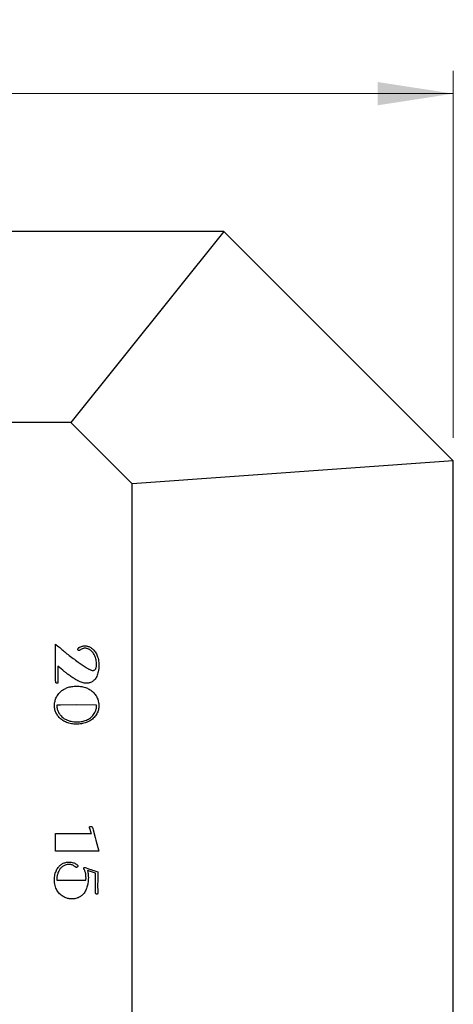
# Model space of a CAD drawing. Units: millimetres. Extents: x 30 to 600, y 38 to 861.
# Drawn here: x 198 to 254, y 555 to 683 of the extents above; entities that cross this region are included whole.
import ezdxf

# ---------------------------------------------------------------- set-up
doc = ezdxf.new("R2010")
doc.units = ezdxf.units.MM
doc.header["$LTSCALE"] = 3
doc.styles.add('SLDTEXTSTYLE2', font='TXT', dxfattribs={"width": 0.605})
doc.dimstyles.new('SLDDIMSTYLE0', dxfattribs={"dimtxt": 7.5, "dimasz": 9.906, "dimexe": 0, "dimexo": 0.0625, "dimgap": 1.875, "dimtad": 1, "dimrnd": 1e-09, "dimzin": 12, "dimdsep": 46, "dimtxsty": 'SLDTEXTSTYLE2', "dimsah": 1, "dimcen": 0.09, "dimadec": 0, "dimazin": 3, "dimtfac": 1, "dimtofl": 0, "dimtmove": 0, "dimatfit": 3, "dimfxl": 0, "dimfrac": 2, "dimtolj": 1, "dimtzin": 12, "dimarcsym": 0})

# ---------------------------------------------------------------- blocks, each defined once
blk = doc.blocks.new('_D_1')
at = {"color": 7, "linetype": 'Continuous', "lineweight": 0}
for p, q in [((80.35, 628.55), (80.35, 676.55)), ((254.35, 628.55), (254.35, 676.55)), ((80.35, 673.55), (254.35, 673.55))]:
    blk.add_line(p, q, dxfattribs=at)
at = {"color": 7, "linetype": 'Continuous', "lineweight": 18}
for points in [[(80.35, 673.55), (90.26, 672.02), (90.26, 675.07)], [(254.35, 673.55), (244.44, 675.07), (244.44, 672.02)]]:
    blk.add_solid(points, dxfattribs=at)
at = {"color": 7, "linetype": 'Continuous', "lineweight": 18, "insert": (158.76, 683.22), "char_height": 7.5, "attachment_point": 1, "style": 'SLDTEXTSTYLE2'}
blk.add_mtext('174', dxfattribs=at)

msp = doc.modelspace()

# ---------------------------------------------------------------- linework, layer by layer
at = {"color": 7, "linetype": 'Continuous', "lineweight": 25}
for p, q in [((224.35, 655.547), (110.35, 655.547)), ((224.35, 655.547), (204.35, 630.547)), ((254.35, 625.547), (224.35, 655.547)), ((204.35, 630.547), (130.35, 630.547)), ((212.35, 622.547), (204.35, 630.547)), ((254.35, 625.547), (212.35, 622.547)), ((254.35, 545.547), (254.35, 625.547)), ((212.35, 548.547), (212.35, 622.547)), ((202.35, 596.873), (202.35, 601.596)), ((202.656, 598.731), (202.656, 596.616)), ((203.305, 598.182), (202.656, 598.731)), ((202.972, 593.636), (202.503, 593.631)), ((205.104, 593.651), (202.972, 593.636)), ((207.689, 593.631), (205.104, 593.651)), ((202.35, 576.846), (205.671, 576.846)), ((202.35, 574.554), (202.35, 576.846)), ((205.671, 576.846), (206.85, 576.839)), ((206.996, 576.917), (206.813, 577.493)), ((206.85, 576.839), (207.019, 576.839)), ((207.019, 576.839), (206.996, 576.917)), ((207.238, 577.338), (207.505, 576.33)), ((207.505, 576.33), (207.608, 575.954)), ((207.608, 575.954), (208.003, 574.554)), ((208.003, 574.554), (202.35, 574.554)), ((206.226, 572.395), (206.358, 572.347)), ((206.358, 572.347), (206.557, 572.274)), ((207.545, 571.661), (206.509, 572.017)), ((207.351, 572.001), (207.85, 571.832)), ((207.545, 569.139), (207.545, 571.661)), ((207.85, 571.832), (207.85, 570.636)), ((202.515, 570.735), (206.31, 570.735)), ((207.85, 570.636), (207.845, 570.113)), ((207.845, 570.113), (207.85, 569.222)), ((207.85, 569.222), (207.85, 569.052))]:
    msp.add_line(p, q, dxfattribs=at)
for points, knots in [([(202.35, 601.596), (202.527, 601.442), (202.882, 601.133), (203.42, 600.679), (204, 600.208), (204.626, 599.728), (205.076, 599.405), (205.301, 599.243)], [0, 0, 0, 0, 0.1866675, 0.3733337, 0.5599974, 0.7799983, 1, 1, 1, 1]), ([(205.253, 600.912), (205.257, 600.942), (205.266, 601.004), (205.326, 601.076), (205.407, 601.145), (205.512, 601.207), (205.65, 601.271), (205.809, 601.325), (205.988, 601.36), (206.11, 601.364), (206.171, 601.367)], [0, 0, 0, 0, 0.0831342, 0.1667035, 0.2501546, 0.3750238, 0.5001189, 0.6667175, 0.8333613, 1, 1, 1, 1]), ([(206.214, 601.061), (206.166, 601.06), (206.072, 601.058), (205.932, 601.028), (205.793, 600.966), (205.657, 600.885), (205.564, 600.822), (205.518, 600.791)], [0, 0, 0, 0, 0.1867679, 0.3733403, 0.5598656, 0.779891, 1, 1, 1, 1]), ([(206.171, 601.367), (206.228, 601.364), (206.343, 601.359), (206.514, 601.329), (206.689, 601.274), (206.865, 601.192), (206.979, 601.119), (207.036, 601.083)], [0, 0, 0, 0, 0.1867499, 0.3732114, 0.5601295, 0.7799706, 1, 1, 1, 1]), ([(207.243, 600.457), (207.196, 600.518), (207.102, 600.64), (206.929, 600.795), (206.749, 600.912), (206.57, 600.997), (206.395, 601.051), (206.274, 601.058), (206.214, 601.061)], [0, 0, 0, 0, 0.186667, 0.373343, 0.5599813, 0.7066995, 0.8533478, 1, 1, 1, 1]), ([(207.036, 601.083), (207.112, 601.024), (207.265, 600.908), (207.458, 600.693), (207.619, 600.454), (207.747, 600.196), (207.859, 599.899), (207.944, 599.562), (207.994, 599.188), (208, 598.937), (208.003, 598.811)], [0, 0, 0, 0, 0.1119623, 0.2239293, 0.3359193, 0.4479194, 0.5599402, 0.7066114, 0.8533072, 1, 1, 1, 1]), ([(205.406, 600.756), (205.383, 600.759), (205.338, 600.765), (205.29, 600.809), (205.26, 600.859), (205.255, 600.894), (205.253, 600.912)], [0, 0, 0, 0, 0.2788986, 0.56032, 0.7797217, 1, 1, 1, 1]), ([(205.518, 600.791), (205.498, 600.781), (205.463, 600.761), (205.423, 600.757), (205.406, 600.756)], [0, 0, 0, 0, 0.5593159, 1, 1, 1, 1]), ([(207.697, 598.946), (207.694, 599.046), (207.687, 599.245), (207.634, 599.54), (207.56, 599.808), (207.472, 600.048), (207.373, 600.262), (207.286, 600.392), (207.243, 600.457)], [0, 0, 0, 0, 0.1866524, 0.3733112, 0.5599903, 0.7066455, 0.8533656, 1, 1, 1, 1]), ([(205.301, 599.243), (205.47, 599.124), (205.809, 598.885), (206.201, 598.627), (206.47, 598.461), (206.611, 598.38), (206.756, 598.304), (206.904, 598.237), (207.056, 598.177), (207.165, 598.164), (207.219, 598.158)], [0, 0, 0, 0, 0.28006725, 0.56011927, 0.63347231, 0.70682392, 0.78016035, 0.85350255, 0.92682613, 1, 1, 1, 1]), ([(207.219, 598.158), (207.262, 598.161), (207.349, 598.166), (207.469, 598.224), (207.562, 598.318), (207.629, 598.447), (207.672, 598.601), (207.694, 598.773), (207.696, 598.888), (207.697, 598.946)], [0, 0, 0, 0, 0.1249407, 0.2499488, 0.3746674, 0.4997838, 0.666453, 0.8332092, 1, 1, 1, 1]), ([(208.003, 598.811), (208, 598.673), (207.993, 598.396), (207.936, 598.014), (207.848, 597.669), (207.763, 597.468), (207.721, 597.368)], [0, 0, 0, 0, 0.280041, 0.56001978, 0.7800185, 1, 1, 1, 1]), ([(204.958, 596.98), (204.796, 597.081), (204.471, 597.281), (204.039, 597.593), (203.65, 597.893), (203.42, 598.086), (203.305, 598.182)], [0, 0, 0, 0, 0.2799813, 0.5600066, 0.7799876, 1, 1, 1, 1]), ([(207.721, 597.368), (207.681, 597.291), (207.602, 597.136), (207.451, 596.946), (207.287, 596.793), (207.174, 596.717), (207.117, 596.678)], [0, 0, 0, 0, 0.2799483, 0.560003, 0.7799219, 1, 1, 1, 1]), ([(202.368, 596.623), (202.362, 596.67), (202.35, 596.752), (202.35, 596.836), (202.35, 596.873)], [0, 0, 0, 0, 0.5596283, 1, 1, 1, 1]), ([(202.536, 596.478), (202.513, 596.48), (202.468, 596.483), (202.414, 596.522), (202.383, 596.572), (202.373, 596.606), (202.368, 596.623)], [0, 0, 0, 0, 0.2797861, 0.5595435, 0.779374, 1, 1, 1, 1]), ([(202.656, 596.616), (202.655, 596.597), (202.654, 596.558), (202.628, 596.507), (202.583, 596.48), (202.552, 596.479), (202.536, 596.478)], [0, 0, 0, 0, 0.2804064, 0.5596583, 0.7789824, 1, 1, 1, 1]), ([(203.667, 595.812), (203.751, 595.849), (203.918, 595.923), (204.184, 595.998), (204.469, 596.056), (204.776, 596.089), (204.992, 596.094), (205.1, 596.096)], [0, 0, 0, 0, 0.1866259, 0.3733068, 0.5599781, 0.7799853, 1, 1, 1, 1]), ([(206.383, 596.478), (206.288, 596.482), (206.098, 596.491), (205.819, 596.56), (205.537, 596.671), (205.249, 596.811), (205.055, 596.924), (204.958, 596.98)], [0, 0, 0, 0, 0.18659, 0.3732308, 0.5598912, 0.77994, 1, 1, 1, 1]), ([(205.1, 596.096), (205.21, 596.094), (205.429, 596.09), (205.756, 596.049), (206.078, 595.981), (206.369, 595.886), (206.626, 595.77), (206.851, 595.642), (207.061, 595.491), (207.189, 595.375), (207.252, 595.316)], [0, 0, 0, 0, 0.1400015, 0.2799997, 0.4199898, 0.5599716, 0.6699802, 0.7799944, 0.88999, 1, 1, 1, 1]), ([(207.117, 596.678), (207.054, 596.644), (206.928, 596.574), (206.735, 596.514), (206.553, 596.484), (206.44, 596.48), (206.383, 596.478)], [0, 0, 0, 0, 0.2799288, 0.5599907, 0.7799266, 1, 1, 1, 1]), ([(202.197, 593.55), (202.199, 593.63), (202.203, 593.789), (202.24, 594.025), (202.301, 594.271), (202.392, 594.523), (202.48, 594.689), (202.524, 594.772)], [0, 0, 0, 0, 0.1866721, 0.3733548, 0.5600279, 0.7800034, 1, 1, 1, 1]), ([(202.524, 594.772), (202.576, 594.855), (202.679, 595.021), (202.869, 595.245), (203.067, 595.432), (203.267, 595.584), (203.461, 595.708), (203.598, 595.777), (203.667, 595.812)], [0, 0, 0, 0, 0.1866239, 0.3733, 0.5599398, 0.706619, 0.8533147, 1, 1, 1, 1]), ([(207.252, 595.316), (207.316, 595.25), (207.444, 595.118), (207.607, 594.894), (207.743, 594.654), (207.854, 594.396), (207.939, 594.124), (207.991, 593.839), (207.999, 593.646), (208.003, 593.55)], [0, 0, 0, 0, 0.1399986, 0.2800124, 0.4200002, 0.560013, 0.7066666, 0.8533365, 1, 1, 1, 1]), ([(202.908, 591.93), (202.848, 591.991), (202.728, 592.111), (202.572, 592.313), (202.437, 592.53), (202.331, 592.767), (202.253, 593.019), (202.205, 593.283), (202.2, 593.461), (202.197, 593.55)], [0, 0, 0, 0, 0.1400084, 0.2800317, 0.4200057, 0.5600219, 0.7066605, 0.8533392, 1, 1, 1, 1]), ([(202.503, 593.631), (202.504, 593.544), (202.507, 593.371), (202.551, 593.114), (202.621, 592.883), (202.714, 592.68), (202.815, 592.503), (202.899, 592.396), (202.941, 592.342)], [0, 0, 0, 0, 0.1866518, 0.3733208, 0.5599641, 0.7066053, 0.8533342, 1, 1, 1, 1]), ([(207.013, 592.063), (207.085, 592.131), (207.229, 592.267), (207.405, 592.507), (207.537, 592.75), (207.63, 592.987), (207.686, 593.214), (207.694, 593.37), (207.697, 593.447)], [0, 0, 0, 0, 0.1866644, 0.3733114, 0.5599521, 0.7066689, 0.8533272, 1, 1, 1, 1]), ([(208.003, 593.55), (208, 593.456), (207.994, 593.269), (207.943, 592.992), (207.857, 592.725), (207.734, 592.467), (207.572, 592.226), (207.38, 592.002), (207.233, 591.873), (207.159, 591.808)], [0, 0, 0, 0, 0.1400021, 0.2800307, 0.4199828, 0.5600273, 0.7066248, 0.8533329, 1, 1, 1, 1]), ([(207.697, 593.447), (207.696, 593.482), (207.695, 593.543), (207.691, 593.604), (207.689, 593.631)], [0, 0, 0, 0, 0.55998, 1, 1, 1, 1]), ([(202.941, 592.342), (203.017, 592.258), (203.168, 592.091), (203.438, 591.886), (203.731, 591.717), (204.05, 591.588), (204.387, 591.499), (204.738, 591.444), (204.974, 591.439), (205.092, 591.436)], [0, 0, 0, 0, 0.1399782, 0.2799941, 0.4199748, 0.5599752, 0.7066347, 0.8533213, 1, 1, 1, 1]), ([(205.092, 591.436), (205.188, 591.438), (205.381, 591.441), (205.669, 591.472), (205.954, 591.526), (206.237, 591.607), (206.513, 591.722), (206.778, 591.871), (206.935, 591.999), (207.013, 592.063)], [0, 0, 0, 0, 0.1400183, 0.2800314, 0.420042, 0.5600414, 0.7067002, 0.8533562, 1, 1, 1, 1]), ([(205.064, 591.131), (204.954, 591.133), (204.734, 591.137), (204.406, 591.181), (204.083, 591.252), (203.793, 591.354), (203.535, 591.472), (203.311, 591.604), (203.1, 591.756), (202.972, 591.872), (202.908, 591.93)], [0, 0, 0, 0, 0.1399977, 0.2800019, 0.4199737, 0.5599815, 0.6699684, 0.7799991, 0.8899855, 1, 1, 1, 1]), ([(207.159, 591.808), (207.076, 591.744), (206.91, 591.616), (206.635, 591.462), (206.346, 591.336), (206.04, 591.241), (205.722, 591.177), (205.394, 591.137), (205.174, 591.133), (205.064, 591.131)], [0, 0, 0, 0, 0.139985, 0.2799999, 0.4199832, 0.5599853, 0.706645, 0.8533257, 1, 1, 1, 1]), ([(206.781, 577.643), (206.783, 577.664), (206.786, 577.695), (206.813, 577.726), (206.847, 577.748), (206.897, 577.761), (206.937, 577.762), (206.957, 577.762)], [0, 0, 0, 0, 0.2483874, 0.3740738, 0.5007008, 0.7498497, 1, 1, 1, 1]), ([(206.813, 577.493), (206.804, 577.52), (206.787, 577.569), (206.783, 577.62), (206.781, 577.643)], [0, 0, 0, 0, 0.5599201, 1, 1, 1, 1]), ([(206.957, 577.762), (206.981, 577.762), (207.028, 577.76), (207.091, 577.741), (207.128, 577.698), (207.145, 577.654), (207.187, 577.536), (207.214, 577.429), (207.238, 577.338)], [0, 0, 0, 0, 0.1249726, 0.2498207, 0.3328602, 0.4162781, 0.4997136, 1, 1, 1, 1]), ([(202.754, 572.493), (202.801, 572.547), (202.896, 572.656), (203.065, 572.793), (203.249, 572.907), (203.45, 572.998), (203.665, 573.06), (203.889, 573.097), (204.04, 573.101), (204.115, 573.103)], [0, 0, 0, 0, 0.13999936, 0.28000937, 0.42000199, 0.559992, 0.70664157, 0.85332386, 1, 1, 1, 1]), ([(204.102, 572.797), (204.016, 572.793), (203.842, 572.786), (203.608, 572.722), (203.403, 572.633), (203.291, 572.555), (203.235, 572.517)], [0, 0, 0, 0, 0.2800144, 0.5598963, 0.7799536, 1, 1, 1, 1]), ([(204.79, 572.594), (204.734, 572.634), (204.622, 572.713), (204.437, 572.767), (204.263, 572.793), (204.156, 572.796), (204.102, 572.797)], [0, 0, 0, 0, 0.2796631, 0.5594839, 0.7797286, 1, 1, 1, 1]), ([(204.115, 573.103), (204.209, 573.1), (204.395, 573.093), (204.649, 573.035), (204.874, 572.951), (204.999, 572.875), (205.062, 572.837)], [0, 0, 0, 0, 0.2800112, 0.5599357, 0.779956, 1, 1, 1, 1]), ([(205.062, 572.837), (205.087, 572.819), (205.136, 572.783), (205.196, 572.723), (205.243, 572.658), (205.25, 572.61), (205.253, 572.586)], [0, 0, 0, 0, 0.2801971, 0.5598523, 0.7805558, 1, 1, 1, 1]), ([(202.197, 570.799), (202.2, 570.912), (202.205, 571.139), (202.261, 571.475), (202.346, 571.779), (202.46, 572.048), (202.591, 572.281), (202.699, 572.422), (202.754, 572.493)], [0, 0, 0, 0, 0.1866665, 0.3733362, 0.5599818, 0.7066296, 0.8533338, 1, 1, 1, 1]), ([(202.659, 571.698), (202.634, 571.627), (202.584, 571.485), (202.537, 571.28), (202.508, 571.089), (202.504, 570.97), (202.503, 570.911)], [0, 0, 0, 0, 0.279986, 0.5600154, 0.7799757, 1, 1, 1, 1]), ([(203.235, 572.517), (203.185, 572.477), (203.086, 572.398), (202.961, 572.256), (202.846, 572.091), (202.744, 571.905), (202.687, 571.767), (202.659, 571.698)], [0, 0, 0, 0, 0.1866011, 0.3732894, 0.559947, 0.779987, 1, 1, 1, 1]), ([(205.065, 572.415), (205.044, 572.417), (205.002, 572.421), (204.952, 572.461), (204.882, 572.518), (204.828, 572.563), (204.79, 572.594)], [0, 0, 0, 0, 0.18634519, 0.3727222, 0.55955347, 1, 1, 1, 1]), ([(205.253, 572.586), (205.251, 572.569), (205.246, 572.534), (205.217, 572.49), (205.177, 572.453), (205.126, 572.422), (205.086, 572.417), (205.065, 572.415)], [0, 0, 0, 0, 0.1875699, 0.3712532, 0.5617362, 0.7797752, 1, 1, 1, 1]), ([(206.017, 572.279), (206.021, 572.298), (206.03, 572.337), (206.07, 572.374), (206.109, 572.407), (206.139, 572.412), (206.154, 572.415)], [0, 0, 0, 0, 0.277586, 0.5610275, 0.7800887, 1, 1, 1, 1]), ([(206.073, 572.153), (206.059, 572.175), (206.033, 572.214), (206.022, 572.259), (206.017, 572.279)], [0, 0, 0, 0, 0.5609218, 1, 1, 1, 1]), ([(206.322, 571.039), (206.322, 571.111), (206.32, 571.255), (206.3, 571.47), (206.269, 571.669), (206.219, 571.847), (206.161, 572.007), (206.102, 572.104), (206.073, 572.153)], [0, 0, 0, 0, 0.1866887, 0.3733896, 0.5600466, 0.7067141, 0.8534344, 1, 1, 1, 1]), ([(206.154, 572.415), (206.168, 572.413), (206.193, 572.41), (206.216, 572.4), (206.226, 572.395)], [0, 0, 0, 0, 0.5585882, 1, 1, 1, 1]), ([(206.509, 572.017), (206.532, 571.93), (206.579, 571.756), (206.619, 571.437), (206.625, 571.205), (206.628, 571.064)], [0, 0, 0, 0, 0.2799412, 0.560078, 1, 1, 1, 1]), ([(206.557, 572.274), (206.705, 572.22), (206.967, 572.124), (207.234, 572.039), (207.351, 572.001)], [0, 0, 0, 0, 0.5599974, 1, 1, 1, 1]), ([(203.323, 568.615), (203.242, 568.668), (203.081, 568.773), (202.865, 568.967), (202.675, 569.184), (202.515, 569.426), (202.376, 569.713), (202.272, 570.047), (202.208, 570.421), (202.201, 570.673), (202.197, 570.799)], [0, 0, 0, 0, 0.1120249, 0.2240469, 0.3360419, 0.4480083, 0.5600127, 0.7066514, 0.8533071, 1, 1, 1, 1]), ([(202.503, 570.911), (202.505, 570.878), (202.508, 570.819), (202.513, 570.761), (202.515, 570.735)], [0, 0, 0, 0, 0.5599895, 1, 1, 1, 1]), ([(206.31, 570.735), (206.314, 570.791), (206.321, 570.893), (206.322, 570.994), (206.322, 571.039)], [0, 0, 0, 0, 0.5599942, 1, 1, 1, 1]), ([(206.628, 571.064), (206.625, 570.945), (206.62, 570.707), (206.58, 570.377), (206.522, 570.076), (206.469, 569.896), (206.443, 569.806)], [0, 0, 0, 0, 0.2799856, 0.5600101, 0.77998, 1, 1, 1, 1]), ([(206.443, 569.806), (206.413, 569.718), (206.352, 569.543), (206.229, 569.293), (206.09, 569.075), (205.938, 568.891), (205.781, 568.738), (205.662, 568.654), (205.603, 568.611)], [0, 0, 0, 0, 0.1866572, 0.3733554, 0.5599809, 0.7066488, 0.8533345, 1, 1, 1, 1]), ([(207.767, 568.901), (207.744, 568.903), (207.699, 568.907), (207.639, 568.941), (207.587, 568.991), (207.551, 569.059), (207.547, 569.112), (207.545, 569.139)], [0, 0, 0, 0, 0.1868069, 0.3734873, 0.5603679, 0.7803815, 1, 1, 1, 1]), ([(207.85, 569.052), (207.85, 569.036), (207.849, 569.004), (207.842, 568.964), (207.828, 568.935), (207.813, 568.915), (207.791, 568.904), (207.775, 568.902), (207.767, 568.901)], [0, 0, 0, 0, 0.2497601, 0.4982594, 0.6246372, 0.7511869, 0.8729291, 1, 1, 1, 1]), ([(204.477, 568.29), (204.401, 568.292), (204.25, 568.296), (204.026, 568.33), (203.793, 568.391), (203.555, 568.482), (203.4, 568.571), (203.323, 568.615)], [0, 0, 0, 0, 0.1866669, 0.3733759, 0.5600613, 0.7800304, 1, 1, 1, 1]), ([(205.603, 568.611), (205.54, 568.573), (205.414, 568.495), (205.209, 568.409), (204.983, 568.341), (204.738, 568.298), (204.564, 568.293), (204.477, 568.29)], [0, 0, 0, 0, 0.186677, 0.373349, 0.5600048, 0.7800143, 1, 1, 1, 1])]:
    msp.add_open_spline(points, degree=3, knots=knots, dxfattribs=at)

# ---------------------------------------------------------------- dimensions: what is measured, and where the dimension line sits
at = {"color": 7, "linetype": 'Continuous', "lineweight": 18}
dim = msp.add_linear_dim(base=(254.35, 673.547), p1=(80.35, 625.547), p2=(254.35, 625.547), dimstyle='SLDDIMSTYLE0', dxfattribs=at)
dim.commit()
dim.dimension.update_dxf_attribs({"geometry": '_D_1', "text_midpoint": (167.35, 673.547), "dimtype": 160})

doc.saveas('drawing.dxf')
